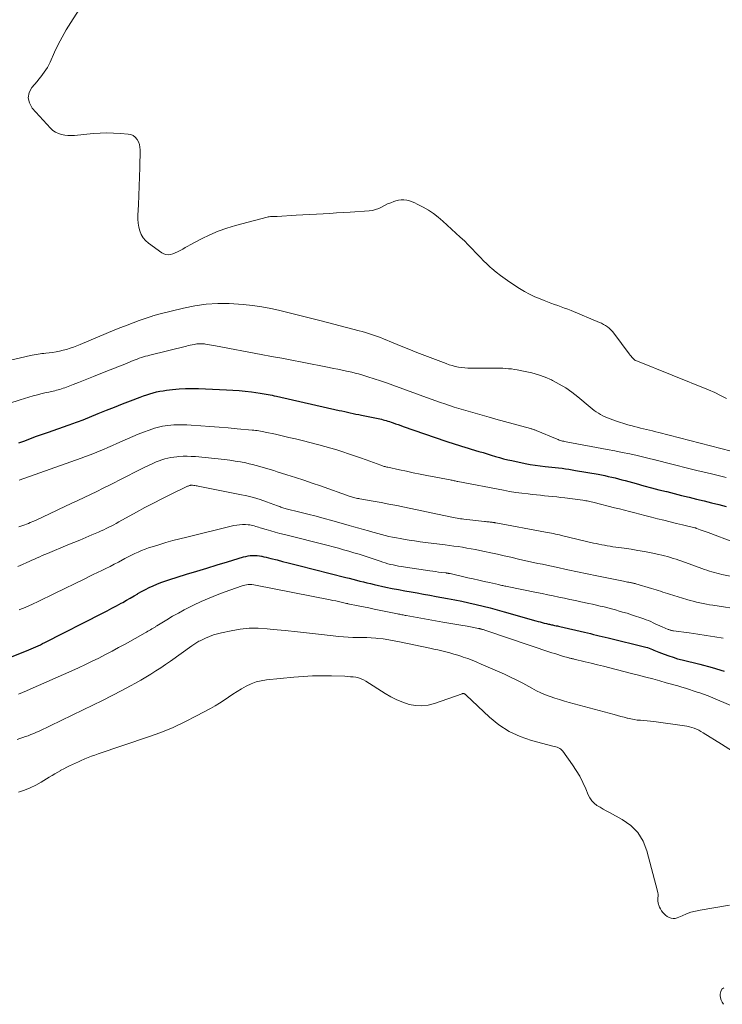
# Model space of a CAD drawing. Units: feet. Extents: x 1960000 to 1965024, y 575000 to 580000.
# Drawn here: x 1960542 to 1960678, y 577056 to 577246 of the extents above; entities that cross this region are included whole.
import ezdxf

# ---------------------------------------------------------------- set-up
doc = ezdxf.new("R2010")
doc.units = ezdxf.units.FT
doc.header["$LTSCALE"] = 100
doc.header["$MEASUREMENT"] = 0
doc.layers.add('CONTOUR INDEX', color=32, linetype='Continuous', lineweight=25)
doc.layers.add('CONTOUR INTERMEDIATE', color=40, linetype='Continuous', lineweight=15)

msp = doc.modelspace()

# ---------------------------------------------------------------- linework, layer by layer
at = {"layer": 'CONTOUR INDEX', "flags": 128}
for points, elevation in [([(1960541.58, 577164.59), (1960542.72, 577165.02), (1960543.86, 577165.44), (1960545.01, 577165.87), (1960546.16, 577166.28), (1960547.31, 577166.69), (1960551.12, 577168.02), (1960551.48, 577168.15), (1960551.84, 577168.27), (1960552.2, 577168.4), (1960552.56, 577168.53), (1960552.92, 577168.66), (1960553.28, 577168.8), (1960553.63, 577168.94), (1960553.99, 577169.08), (1960556.95, 577170.28), (1960558.5, 577170.91), (1960560.05, 577171.53), (1960561.61, 577172.14), (1960563.17, 577172.74), (1960565.07, 577173.47), (1960565.68, 577173.7), (1960566.3, 577173.91), (1960566.93, 577174.1), (1960567.55, 577174.28), (1960568.19, 577174.44), (1960568.83, 577174.58), (1960569.47, 577174.68), (1960570.12, 577174.77), (1960571.31, 577174.91), (1960572.55, 577175.02), (1960573.79, 577175.1), (1960575.04, 577175.12), (1960576.29, 577175.1), (1960581.71, 577174.88), (1960582.93, 577174.81), (1960584.15, 577174.72), (1960585.37, 577174.6), (1960586.58, 577174.45), (1960588.21, 577174.22), (1960588.61, 577174.17), (1960589.01, 577174.1), (1960589.4, 577174.04), (1960589.8, 577173.96), (1960590.2, 577173.88), (1960590.59, 577173.8), (1960590.98, 577173.72), (1960591.38, 577173.63), (1960603.49, 577170.89), (1960604.03, 577170.77), (1960604.58, 577170.65), (1960605.12, 577170.53), (1960605.67, 577170.41), (1960606.21, 577170.29), (1960606.76, 577170.18), (1960607.3, 577170.07), (1960607.85, 577169.95), (1960611.06, 577169.3), (1960611.38, 577169.23), (1960611.69, 577169.16), (1960612, 577169.08), (1960612.31, 577169), (1960612.63, 577168.91), (1960612.93, 577168.82), (1960613.24, 577168.72), (1960613.55, 577168.61), (1960613.93, 577168.48), (1960614.42, 577168.3), (1960614.92, 577168.13), (1960615.42, 577167.96), (1960615.91, 577167.78), (1960624.12, 577164.94), (1960624.73, 577164.73), (1960625.34, 577164.52), (1960625.96, 577164.33), (1960626.58, 577164.13), (1960627.19, 577163.95), (1960627.81, 577163.76), (1960628.43, 577163.57), (1960629.05, 577163.39), (1960630.54, 577162.94), (1960631.34, 577162.71), (1960632.13, 577162.47), (1960632.92, 577162.23), (1960633.72, 577161.99), (1960634.51, 577161.75), (1960635.31, 577161.54), (1960636.11, 577161.34), (1960636.92, 577161.16), (1960639.51, 577160.62), (1960640.47, 577160.43), (1960641.42, 577160.27), (1960642.39, 577160.14), (1960643.35, 577160.02), (1960643.97, 577159.96), (1960644.63, 577159.9), (1960645.29, 577159.83), (1960645.95, 577159.75), (1960646.61, 577159.68), (1960647.26, 577159.6), (1960647.92, 577159.51), (1960648.58, 577159.4), (1960649.23, 577159.29), (1960653.58, 577158.52), (1960654.24, 577158.39), (1960654.9, 577158.26), (1960655.55, 577158.12), (1960656.21, 577157.97), (1960656.86, 577157.81), (1960657.51, 577157.65), (1960658.16, 577157.48), (1960658.81, 577157.31), (1960660.96, 577156.72), (1960662.42, 577156.32), (1960663.88, 577155.93), (1960665.34, 577155.55), (1960666.8, 577155.18), (1960666.85, 577155.17), (1960668.29, 577154.8), (1960669.73, 577154.45), (1960671.18, 577154.09), (1960672.62, 577153.74), (1960674.06, 577153.39), (1960675.5, 577153.03), (1960676.94, 577152.66), (1960678.37, 577152.29)], 820), ([(1960532.79, 577120.33), (1960543.07, 577124.41), (1960543.52, 577124.59), (1960543.97, 577124.78), (1960544.41, 577124.97), (1960544.86, 577125.16), (1960545.3, 577125.36), (1960545.74, 577125.57), (1960546.17, 577125.78), (1960546.6, 577125.99), (1960557.77, 577131.67), (1960558.67, 577132.14), (1960559.57, 577132.61), (1960560.47, 577133.09), (1960561.36, 577133.58), (1960561.67, 577133.76), (1960562.4, 577134.17), (1960563.13, 577134.58), (1960563.86, 577135.01), (1960564.58, 577135.43), (1960564.61, 577135.45), (1960565.32, 577135.86), (1960566.05, 577136.25), (1960566.79, 577136.61), (1960567.53, 577136.96), (1960568.29, 577137.29), (1960569.06, 577137.59), (1960569.83, 577137.87), (1960570.61, 577138.13), (1960573.99, 577139.18), (1960575.97, 577139.79), (1960577.95, 577140.4), (1960579.94, 577141.01), (1960581.92, 577141.61), (1960585.05, 577142.54), (1960585.48, 577142.66), (1960585.91, 577142.75), (1960586.34, 577142.81), (1960586.78, 577142.85), (1960587.22, 577142.85), (1960587.65, 577142.83), (1960588.09, 577142.78), (1960588.52, 577142.7), (1960588.54, 577142.69), (1960588.98, 577142.59), (1960589.42, 577142.48), (1960589.86, 577142.37), (1960590.3, 577142.27), (1960591.53, 577141.96), (1960592.58, 577141.69), (1960593.64, 577141.42), (1960594.69, 577141.16), (1960595.75, 577140.89), (1960604.79, 577138.59), (1960605.47, 577138.41), (1960606.15, 577138.24), (1960606.84, 577138.06), (1960607.52, 577137.88), (1960608.2, 577137.71), (1960608.88, 577137.54), (1960609.57, 577137.38), (1960610.26, 577137.23), (1960612.55, 577136.73), (1960613.76, 577136.47), (1960614.97, 577136.23), (1960616.19, 577136), (1960617.41, 577135.78), (1960618.63, 577135.57), (1960619.85, 577135.35), (1960621.07, 577135.13), (1960622.29, 577134.91), (1960624.46, 577134.52), (1960625.85, 577134.26), (1960627.23, 577133.98), (1960628.61, 577133.68), (1960629.98, 577133.37), (1960631.36, 577133.04), (1960632.72, 577132.69), (1960634.09, 577132.33), (1960635.45, 577131.95), (1960641.57, 577130.19), (1960641.97, 577130.08), (1960642.37, 577129.97), (1960642.77, 577129.86), (1960643.18, 577129.76), (1960643.6, 577129.65), (1960643.79, 577129.61), (1960643.99, 577129.56), (1960644.18, 577129.52), (1960644.38, 577129.47), (1960644.58, 577129.43), (1960644.77, 577129.39), (1960644.97, 577129.35), (1960645.17, 577129.31), (1960645.24, 577129.29), (1960645.48, 577129.24), (1960645.71, 577129.19), (1960645.95, 577129.13), (1960646.18, 577129.08), (1960650.95, 577127.98), (1960651.52, 577127.84), (1960652.09, 577127.71), (1960652.67, 577127.57), (1960653.24, 577127.44), (1960653.81, 577127.3), (1960654.38, 577127.16), (1960654.95, 577127.03), (1960655.52, 577126.88), (1960662.79, 577125.09), (1960663.12, 577125), (1960663.44, 577124.9), (1960663.75, 577124.79), (1960664.07, 577124.66), (1960664.38, 577124.54), (1960664.69, 577124.41), (1960665, 577124.28), (1960665.31, 577124.16), (1960666.38, 577123.74), (1960667.23, 577123.42), (1960668.09, 577123.13), (1960668.96, 577122.87), (1960669.83, 577122.63), (1960673.22, 577121.8), (1960675.61, 577121.16), (1960677.98, 577120.46)], 840)]:
    msp.add_lwpolyline(points, dxfattribs=dict(at, elevation=elevation))
at = {"layer": 'CONTOUR INTERMEDIATE', "flags": 128}
for points, elevation in [([(1960553.84, 577249.31), (1960551.61, 577245.88), (1960550.76, 577244.49), (1960549.94, 577243.08), (1960549.2, 577241.63), (1960548.5, 577240.15), (1960547.63, 577238.19), (1960547.39, 577237.69), (1960547.12, 577237.2), (1960546.82, 577236.72), (1960546.51, 577236.26), (1960546.17, 577235.81), (1960545.82, 577235.37), (1960545.47, 577234.93), (1960545.11, 577234.5), (1960544.12, 577233.33), (1960543.6, 577232.33), (1960543.39, 577231.32), (1960543.63, 577230.33), (1960544.18, 577229.34), (1960547.7, 577225.44), (1960548.16, 577225.02), (1960548.66, 577224.66), (1960549.22, 577224.41), (1960549.82, 577224.21), (1960550.45, 577224.1), (1960551.08, 577224.04), (1960551.71, 577224.03), (1960552.35, 577224.06), (1960555.97, 577224.41), (1960557.28, 577224.5), (1960558.59, 577224.54), (1960559.91, 577224.52), (1960561.22, 577224.44), (1960562.74, 577224.32), (1960563.25, 577224.2), (1960563.71, 577224.01), (1960564.1, 577223.69), (1960564.44, 577223.29), (1960564.69, 577222.81), (1960564.88, 577222.31), (1960564.98, 577221.79), (1960565.01, 577221.24), (1960564.95, 577217.83), (1960564.91, 577216.04), (1960564.86, 577214.25), (1960564.79, 577212.45), (1960564.71, 577210.66), (1960564.61, 577208.62), (1960564.61, 577207.85), (1960564.66, 577207.09), (1960564.79, 577206.34), (1960564.97, 577205.6), (1960565.26, 577204.9), (1960565.62, 577204.26), (1960566.1, 577203.71), (1960566.66, 577203.21), (1960569.2, 577201.36), (1960569.6, 577201.14), (1960570.02, 577201), (1960570.45, 577200.98), (1960570.9, 577201.04), (1960571.36, 577201.17), (1960571.81, 577201.34), (1960572.24, 577201.53), (1960572.67, 577201.74), (1960572.8, 577201.82), (1960573.28, 577202.08), (1960573.76, 577202.35), (1960574.25, 577202.61), (1960574.73, 577202.88), (1960576.9, 577204.05), (1960578.49, 577204.84), (1960580.11, 577205.56), (1960581.78, 577206.15), (1960583.48, 577206.66), (1960589.58, 577208.25), (1960589.79, 577208.29), (1960590, 577208.33), (1960590.21, 577208.35), (1960590.42, 577208.36), (1960590.6, 577208.36), (1960590.72, 577208.37), (1960590.84, 577208.37), (1960590.96, 577208.36), (1960591.08, 577208.36), (1960591.2, 577208.36), (1960591.32, 577208.35), (1960591.44, 577208.36), (1960591.56, 577208.36), (1960595.22, 577208.61), (1960596.52, 577208.69), (1960597.82, 577208.77), (1960599.12, 577208.84), (1960600.42, 577208.91), (1960601.72, 577208.98), (1960603.02, 577209.06), (1960604.32, 577209.14), (1960605.63, 577209.22), (1960609.3, 577209.47), (1960609.94, 577209.55), (1960610.56, 577209.7), (1960611.16, 577209.92), (1960611.73, 577210.21), (1960612.31, 577210.52), (1960612.89, 577210.8), (1960613.49, 577211.05), (1960614.11, 577211.27), (1960614.47, 577211.39), (1960614.99, 577211.52), (1960615.51, 577211.6), (1960616.04, 577211.59), (1960616.58, 577211.52), (1960617.11, 577211.39), (1960617.62, 577211.23), (1960618.13, 577211.02), (1960618.62, 577210.79), (1960619.75, 577210.2), (1960620.77, 577209.61), (1960621.75, 577208.97), (1960622.69, 577208.25), (1960623.59, 577207.49), (1960626.94, 577204.41), (1960627.72, 577203.67), (1960628.48, 577202.92), (1960629.23, 577202.14), (1960629.96, 577201.35), (1960630.21, 577201.07), (1960630.82, 577200.42), (1960631.43, 577199.8), (1960632.07, 577199.19), (1960632.72, 577198.6), (1960633.05, 577198.32), (1960633.88, 577197.62), (1960634.74, 577196.95), (1960635.62, 577196.31), (1960636.53, 577195.69), (1960638.4, 577194.46), (1960639.36, 577193.88), (1960640.33, 577193.34), (1960641.34, 577192.86), (1960642.37, 577192.43), (1960643.18, 577192.12), (1960643.82, 577191.87), (1960644.47, 577191.63), (1960645.12, 577191.39), (1960645.78, 577191.16), (1960646.43, 577190.93), (1960647.07, 577190.68), (1960647.72, 577190.43), (1960648.36, 577190.17), (1960653.84, 577187.9), (1960654.25, 577187.72), (1960654.64, 577187.51), (1960655.02, 577187.29), (1960655.39, 577187.04), (1960655.73, 577186.76), (1960656.06, 577186.47), (1960656.36, 577186.15), (1960656.64, 577185.81), (1960659.62, 577181.79), (1960659.78, 577181.59), (1960659.95, 577181.38), (1960660.12, 577181.19), (1960660.3, 577180.99), (1960660.63, 577180.65), (1960660.65, 577180.64), (1960660.67, 577180.62), (1960660.69, 577180.61), (1960660.71, 577180.59), (1960660.8, 577180.54), (1960660.82, 577180.53), (1960660.84, 577180.52), (1960660.86, 577180.51), (1960660.89, 577180.5), (1960674.94, 577174.83), (1960676.12, 577174.33), (1960677.27, 577173.79), (1960678.4, 577173.21)], 808), ([(1960533.53, 577179.09), (1960543.82, 577181.49), (1960544.19, 577181.57), (1960544.56, 577181.64), (1960544.93, 577181.7), (1960545.3, 577181.76), (1960545.68, 577181.81), (1960546.05, 577181.86), (1960546.43, 577181.91), (1960546.8, 577181.95), (1960548.07, 577182.1), (1960548.77, 577182.21), (1960549.46, 577182.33), (1960550.14, 577182.5), (1960550.82, 577182.68), (1960551.49, 577182.9), (1960552.16, 577183.13), (1960552.82, 577183.38), (1960553.47, 577183.64), (1960560.16, 577186.45), (1960561.33, 577186.93), (1960562.5, 577187.39), (1960563.68, 577187.83), (1960564.86, 577188.25), (1960566.77, 577188.91), (1960567, 577188.99), (1960567.24, 577189.07), (1960567.48, 577189.16), (1960567.72, 577189.24), (1960567.96, 577189.31), (1960568.2, 577189.39), (1960568.44, 577189.45), (1960568.68, 577189.52), (1960573.44, 577190.68), (1960575.63, 577191.11), (1960577.83, 577191.42), (1960580.05, 577191.54), (1960582.28, 577191.53), (1960583.13, 577191.49), (1960584.94, 577191.36), (1960586.74, 577191.17), (1960588.54, 577190.9), (1960590.32, 577190.56), (1960591.81, 577190.24), (1960592.84, 577190.01), (1960593.87, 577189.77), (1960594.9, 577189.52), (1960595.93, 577189.25), (1960596.95, 577188.98), (1960597.97, 577188.71), (1960599, 577188.44), (1960600.02, 577188.18), (1960607.39, 577186.27), (1960607.98, 577186.11), (1960608.58, 577185.94), (1960609.17, 577185.77), (1960609.75, 577185.58), (1960610.34, 577185.39), (1960610.92, 577185.18), (1960611.49, 577184.96), (1960612.06, 577184.73), (1960613.96, 577183.93), (1960615.48, 577183.31), (1960617.01, 577182.69), (1960618.54, 577182.09), (1960620.08, 577181.5), (1960624.21, 577179.93), (1960624.79, 577179.72), (1960625.38, 577179.54), (1960625.97, 577179.39), (1960626.57, 577179.26), (1960627.18, 577179.16), (1960627.79, 577179.09), (1960628.4, 577179.05), (1960629.02, 577179.04), (1960633.45, 577179.06), (1960634.02, 577179.06), (1960634.58, 577179.05), (1960635.15, 577179.03), (1960635.71, 577179), (1960636.27, 577178.95), (1960636.84, 577178.89), (1960637.39, 577178.81), (1960637.95, 577178.72), (1960639.48, 577178.42), (1960640.79, 577178.12), (1960642.07, 577177.76), (1960643.32, 577177.29), (1960644.55, 577176.76), (1960644.77, 577176.66), (1960646.07, 577175.98), (1960647.32, 577175.24), (1960648.51, 577174.4), (1960649.67, 577173.5), (1960652.06, 577171.49), (1960652.44, 577171.18), (1960652.83, 577170.88), (1960653.23, 577170.6), (1960653.64, 577170.33), (1960654.06, 577170.09), (1960654.48, 577169.86), (1960654.93, 577169.65), (1960655.38, 577169.47), (1960656.97, 577168.86), (1960657.75, 577168.58), (1960658.54, 577168.32), (1960659.34, 577168.09), (1960660.14, 577167.87), (1960660.57, 577167.76), (1960661.16, 577167.61), (1960661.75, 577167.47), (1960662.35, 577167.33), (1960662.94, 577167.19), (1960663.54, 577167.05), (1960664.13, 577166.91), (1960664.72, 577166.76), (1960665.31, 577166.61), (1960679.28, 577163)], 812), ([(1960529.18, 577168.86), (1960541.83, 577172.93), (1960542.66, 577173.19), (1960543.49, 577173.44), (1960544.33, 577173.67), (1960545.17, 577173.89), (1960545.84, 577174.06), (1960546.35, 577174.19), (1960546.86, 577174.31), (1960547.36, 577174.43), (1960547.87, 577174.54), (1960548.24, 577174.62), (1960548.57, 577174.69), (1960548.89, 577174.77), (1960549.21, 577174.86), (1960549.53, 577174.95), (1960549.85, 577175.05), (1960550.17, 577175.15), (1960550.48, 577175.27), (1960550.79, 577175.38), (1960552.11, 577175.89), (1960553.09, 577176.27), (1960554.06, 577176.65), (1960555.03, 577177.03), (1960555.99, 577177.42), (1960559.03, 577178.63), (1960559.94, 577178.99), (1960560.84, 577179.36), (1960561.75, 577179.72), (1960562.65, 577180.09), (1960563.66, 577180.5), (1960564.06, 577180.65), (1960564.47, 577180.81), (1960564.87, 577180.95), (1960565.28, 577181.09), (1960565.69, 577181.22), (1960566.1, 577181.34), (1960566.51, 577181.46), (1960566.93, 577181.56), (1960573.97, 577183.31), (1960574.35, 577183.4), (1960574.73, 577183.49), (1960575.11, 577183.57), (1960575.49, 577183.64), (1960575.77, 577183.7), (1960576.01, 577183.73), (1960576.25, 577183.76), (1960576.49, 577183.77), (1960576.74, 577183.78), (1960576.98, 577183.77), (1960577.22, 577183.75), (1960577.46, 577183.73), (1960577.7, 577183.69), (1960578.02, 577183.64), (1960578.43, 577183.57), (1960578.83, 577183.5), (1960579.23, 577183.43), (1960579.63, 577183.36), (1960588.45, 577181.7), (1960590.43, 577181.32), (1960592.4, 577180.95), (1960594.37, 577180.57), (1960596.34, 577180.19), (1960601.61, 577179.18), (1960602.44, 577179.01), (1960603.28, 577178.84), (1960604.11, 577178.67), (1960604.95, 577178.49), (1960605.32, 577178.4), (1960605.96, 577178.25), (1960606.61, 577178.09), (1960607.25, 577177.92), (1960607.88, 577177.73), (1960609.05, 577177.38), (1960610.27, 577177), (1960611.48, 577176.61), (1960612.69, 577176.19), (1960613.89, 577175.77), (1960620.43, 577173.37), (1960621.31, 577173.05), (1960622.2, 577172.73), (1960623.08, 577172.42), (1960623.97, 577172.12), (1960624.86, 577171.82), (1960625.75, 577171.53), (1960626.65, 577171.26), (1960627.55, 577170.99), (1960628.44, 577170.73), (1960629.79, 577170.34), (1960631.14, 577169.96), (1960632.49, 577169.58), (1960633.84, 577169.21), (1960640.48, 577167.37), (1960640.62, 577167.33), (1960640.77, 577167.29), (1960640.91, 577167.24), (1960641.05, 577167.19), (1960641.2, 577167.14), (1960641.34, 577167.09), (1960641.48, 577167.04), (1960641.62, 577166.98), (1960645.65, 577165.31), (1960645.86, 577165.23), (1960646.08, 577165.15), (1960646.29, 577165.09), (1960646.51, 577165.02), (1960646.73, 577164.96), (1960646.95, 577164.91), (1960647.17, 577164.86), (1960647.39, 577164.82), (1960655.36, 577163.33), (1960656.81, 577163.05), (1960658.26, 577162.76), (1960659.7, 577162.45), (1960661.14, 577162.13), (1960663.47, 577161.6), (1960663.74, 577161.54), (1960664.01, 577161.47), (1960664.28, 577161.41), (1960664.55, 577161.34), (1960664.6, 577161.32), (1960664.84, 577161.26), (1960665.09, 577161.2), (1960665.33, 577161.13), (1960665.58, 577161.07), (1960665.82, 577161), (1960666.07, 577160.94), (1960666.31, 577160.88), (1960666.56, 577160.82), (1960672.68, 577159.29), (1960675.5, 577158.59), (1960678.32, 577157.89)], 816), ([(1960541.65, 577157.41), (1960553.61, 577161.63), (1960554.49, 577161.95), (1960555.36, 577162.28), (1960556.23, 577162.62), (1960557.09, 577162.98), (1960557.95, 577163.35), (1960558.8, 577163.72), (1960559.66, 577164.1), (1960560.51, 577164.48), (1960561.55, 577164.95), (1960562.57, 577165.4), (1960563.61, 577165.84), (1960564.65, 577166.26), (1960565.69, 577166.67), (1960566.79, 577167.08), (1960567.29, 577167.26), (1960567.8, 577167.43), (1960568.32, 577167.58), (1960568.83, 577167.71), (1960569.36, 577167.83), (1960569.88, 577167.92), (1960570.41, 577167.98), (1960570.95, 577168.03), (1960571.54, 577168.06), (1960572.37, 577168.1), (1960573.21, 577168.11), (1960574.04, 577168.09), (1960574.87, 577168.04), (1960576.77, 577167.9), (1960578.54, 577167.77), (1960580.3, 577167.63), (1960582.06, 577167.48), (1960583.82, 577167.33), (1960586.72, 577167.07), (1960587.03, 577167.04), (1960587.35, 577167), (1960587.66, 577166.97), (1960587.98, 577166.92), (1960588.29, 577166.88), (1960588.61, 577166.82), (1960588.92, 577166.76), (1960589.23, 577166.7), (1960591.21, 577166.27), (1960592.51, 577165.97), (1960593.81, 577165.67), (1960595.1, 577165.36), (1960596.39, 577165.04), (1960599.56, 577164.23), (1960600.73, 577163.92), (1960601.89, 577163.6), (1960603.05, 577163.25), (1960604.2, 577162.88), (1960605.34, 577162.5), (1960606.48, 577162.11), (1960607.62, 577161.71), (1960608.76, 577161.3), (1960611.55, 577160.28), (1960611.72, 577160.22), (1960611.88, 577160.16), (1960612.05, 577160.11), (1960612.22, 577160.06), (1960612.39, 577160.01), (1960612.56, 577159.96), (1960612.73, 577159.92), (1960612.9, 577159.88), (1960615.2, 577159.39), (1960616.52, 577159.1), (1960617.84, 577158.83), (1960619.17, 577158.56), (1960620.49, 577158.3), (1960624.95, 577157.43), (1960625.15, 577157.39), (1960625.34, 577157.36), (1960625.53, 577157.32), (1960625.72, 577157.28), (1960625.92, 577157.24), (1960626.11, 577157.2), (1960626.3, 577157.16), (1960626.49, 577157.13), (1960635.3, 577155.43), (1960636.48, 577155.22), (1960637.66, 577155.02), (1960638.85, 577154.86), (1960640.04, 577154.72), (1960640.86, 577154.63), (1960641.64, 577154.55), (1960642.43, 577154.47), (1960643.22, 577154.39), (1960644.01, 577154.31), (1960644.79, 577154.24), (1960645.58, 577154.15), (1960646.37, 577154.06), (1960647.15, 577153.96), (1960650.64, 577153.5), (1960650.91, 577153.46), (1960651.18, 577153.42), (1960651.46, 577153.37), (1960651.73, 577153.32), (1960652, 577153.27), (1960652.27, 577153.21), (1960652.54, 577153.15), (1960652.81, 577153.08), (1960656.73, 577152.07), (1960657.71, 577151.82), (1960658.7, 577151.56), (1960659.68, 577151.3), (1960660.67, 577151.05), (1960661.65, 577150.79), (1960662.63, 577150.54), (1960663.62, 577150.29), (1960664.61, 577150.04), (1960665.06, 577149.93), (1960666.28, 577149.63), (1960667.5, 577149.33), (1960668.72, 577149.04), (1960669.93, 577148.74), (1960672.28, 577148.18), (1960672.33, 577148.16), (1960672.38, 577148.15), (1960672.43, 577148.14), (1960672.48, 577148.12), (1960672.53, 577148.1), (1960672.58, 577148.09), (1960672.62, 577148.07), (1960672.67, 577148.05), (1960673.33, 577147.8), (1960673.7, 577147.66), (1960674.08, 577147.52), (1960674.46, 577147.38), (1960674.84, 577147.24), (1960679.98, 577145.36)], 824), ([(1960541.59, 577148.38), (1960541.96, 577148.5), (1960542.34, 577148.62), (1960542.71, 577148.74), (1960543.08, 577148.88), (1960543.44, 577149.02), (1960543.8, 577149.18), (1960544.48, 577149.48), (1960545.17, 577149.8), (1960545.87, 577150.11), (1960546.56, 577150.44), (1960547.25, 577150.76), (1960549.27, 577151.72), (1960550.5, 577152.3), (1960551.73, 577152.88), (1960552.96, 577153.46), (1960554.2, 577154.04), (1960555.43, 577154.62), (1960556.66, 577155.21), (1960557.88, 577155.81), (1960559.1, 577156.43), (1960564.64, 577159.26), (1960565.3, 577159.6), (1960565.97, 577159.92), (1960566.65, 577160.24), (1960567.33, 577160.55), (1960567.62, 577160.68), (1960568.16, 577160.91), (1960568.71, 577161.12), (1960569.26, 577161.31), (1960569.82, 577161.49), (1960570.39, 577161.64), (1960570.96, 577161.77), (1960571.54, 577161.86), (1960572.12, 577161.93), (1960572.54, 577161.96), (1960573.33, 577162.01), (1960574.13, 577162.02), (1960574.92, 577161.99), (1960575.72, 577161.94), (1960581.35, 577161.36), (1960582.38, 577161.23), (1960583.41, 577161.09), (1960584.43, 577160.91), (1960585.45, 577160.71), (1960586.1, 577160.56), (1960586.78, 577160.41), (1960587.47, 577160.24), (1960588.15, 577160.05), (1960588.83, 577159.86), (1960589.51, 577159.65), (1960590.18, 577159.45), (1960590.86, 577159.24), (1960591.53, 577159.03), (1960593.43, 577158.43), (1960595.05, 577157.92), (1960596.67, 577157.39), (1960598.28, 577156.84), (1960599.89, 577156.29), (1960605.64, 577154.26), (1960605.87, 577154.18), (1960606.1, 577154.11), (1960606.34, 577154.04), (1960606.57, 577153.98), (1960606.81, 577153.92), (1960607.05, 577153.87), (1960607.29, 577153.82), (1960607.53, 577153.77), (1960610.1, 577153.33), (1960611.62, 577153.06), (1960613.15, 577152.78), (1960614.66, 577152.48), (1960616.18, 577152.17), (1960624.98, 577150.3), (1960625.31, 577150.23), (1960625.64, 577150.16), (1960625.97, 577150.1), (1960626.3, 577150.05), (1960626.64, 577149.99), (1960626.97, 577149.94), (1960627.3, 577149.9), (1960627.63, 577149.86), (1960631.59, 577149.41), (1960631.82, 577149.39), (1960632.06, 577149.36), (1960632.29, 577149.33), (1960632.52, 577149.31), (1960632.73, 577149.29), (1960632.86, 577149.27), (1960632.99, 577149.26), (1960633.12, 577149.24), (1960633.25, 577149.22), (1960633.4, 577149.2), (1960633.45, 577149.2), (1960633.51, 577149.19), (1960633.56, 577149.18), (1960633.61, 577149.17), (1960633.66, 577149.16), (1960633.72, 577149.15), (1960633.77, 577149.14), (1960633.82, 577149.13), (1960643.41, 577147.35), (1960643.79, 577147.28), (1960644.18, 577147.2), (1960644.57, 577147.13), (1960644.95, 577147.05), (1960645.34, 577146.97), (1960645.72, 577146.89), (1960646.1, 577146.8), (1960646.49, 577146.71), (1960652.68, 577145.23), (1960653.22, 577145.11), (1960653.75, 577144.99), (1960654.29, 577144.89), (1960654.82, 577144.79), (1960655.36, 577144.69), (1960655.9, 577144.6), (1960656.45, 577144.52), (1960656.99, 577144.44), (1960658.65, 577144.21), (1960659.96, 577144.02), (1960661.27, 577143.81), (1960662.57, 577143.57), (1960663.87, 577143.31), (1960665.33, 577143.01), (1960665.89, 577142.88), (1960666.45, 577142.75), (1960667.01, 577142.6), (1960667.56, 577142.44), (1960668.11, 577142.27), (1960668.65, 577142.09), (1960669.2, 577141.9), (1960669.74, 577141.71), (1960673.66, 577140.3), (1960674.14, 577140.13), (1960674.62, 577139.97), (1960675.1, 577139.82), (1960675.58, 577139.67), (1960676.06, 577139.53), (1960676.55, 577139.4), (1960677.03, 577139.28), (1960677.52, 577139.17), (1960680.38, 577138.56)], 828), ([(1960541.37, 577140.7), (1960542.29, 577141.09), (1960543.1, 577141.45), (1960543.6, 577141.68), (1960544.1, 577141.91), (1960544.6, 577142.14), (1960545.11, 577142.37), (1960545.61, 577142.59), (1960546.11, 577142.82), (1960546.62, 577143.03), (1960547.13, 577143.24), (1960551.08, 577144.86), (1960552.24, 577145.33), (1960553.4, 577145.81), (1960554.55, 577146.3), (1960555.7, 577146.79), (1960557.01, 577147.35), (1960557.5, 577147.57), (1960558, 577147.79), (1960558.49, 577148.03), (1960558.97, 577148.27), (1960559.45, 577148.52), (1960559.93, 577148.78), (1960560.41, 577149.04), (1960560.89, 577149.3), (1960564.36, 577151.21), (1960565.97, 577152.09), (1960567.6, 577152.95), (1960569.24, 577153.78), (1960570.88, 577154.6), (1960573.95, 577156.09), (1960574.07, 577156.14), (1960574.2, 577156.2), (1960574.32, 577156.25), (1960574.45, 577156.29), (1960574.57, 577156.33), (1960574.64, 577156.36), (1960574.71, 577156.37), (1960574.78, 577156.39), (1960574.85, 577156.4), (1960574.92, 577156.4), (1960574.99, 577156.4), (1960575.07, 577156.4), (1960575.14, 577156.39), (1960575.42, 577156.37), (1960575.63, 577156.34), (1960575.84, 577156.31), (1960576.05, 577156.28), (1960576.26, 577156.24), (1960584.33, 577154.63), (1960585.64, 577154.34), (1960586.94, 577154.01), (1960588.22, 577153.62), (1960589.49, 577153.19), (1960591.61, 577152.42), (1960591.81, 577152.35), (1960592.02, 577152.27), (1960592.22, 577152.2), (1960592.43, 577152.13), (1960592.64, 577152.06), (1960592.85, 577151.99), (1960593.06, 577151.93), (1960593.27, 577151.87), (1960595.94, 577151.2), (1960597.49, 577150.8), (1960599.04, 577150.4), (1960600.59, 577149.99), (1960602.13, 577149.57), (1960605.44, 577148.65), (1960606.37, 577148.39), (1960607.3, 577148.12), (1960608.23, 577147.86), (1960609.16, 577147.58), (1960609.6, 577147.45), (1960610.31, 577147.25), (1960611.01, 577147.05), (1960611.72, 577146.86), (1960612.43, 577146.68), (1960613.15, 577146.52), (1960613.86, 577146.36), (1960614.58, 577146.22), (1960615.3, 577146.09), (1960615.97, 577145.98), (1960617.03, 577145.81), (1960618.09, 577145.64), (1960619.16, 577145.49), (1960620.22, 577145.35), (1960623.98, 577144.87), (1960624.83, 577144.76), (1960625.67, 577144.65), (1960626.52, 577144.53), (1960627.37, 577144.41), (1960628.21, 577144.27), (1960629.05, 577144.13), (1960629.89, 577143.97), (1960630.73, 577143.8), (1960631.6, 577143.61), (1960632.87, 577143.34), (1960634.14, 577143.06), (1960635.41, 577142.78), (1960636.68, 577142.49), (1960638.44, 577142.08), (1960639.32, 577141.88), (1960640.19, 577141.69), (1960641.07, 577141.49), (1960641.94, 577141.3), (1960642.82, 577141.12), (1960643.7, 577140.93), (1960644.58, 577140.74), (1960645.45, 577140.56), (1960647.73, 577140.08), (1960649.6, 577139.68), (1960651.48, 577139.29), (1960653.36, 577138.9), (1960655.24, 577138.51), (1960658.48, 577137.84), (1960658.74, 577137.79), (1960658.99, 577137.74), (1960659.25, 577137.69), (1960659.5, 577137.65), (1960659.73, 577137.61), (1960659.87, 577137.58), (1960660.02, 577137.56), (1960660.16, 577137.53), (1960660.3, 577137.5), (1960660.44, 577137.47), (1960660.58, 577137.43), (1960660.73, 577137.4), (1960660.87, 577137.36), (1960663.91, 577136.44), (1960664.34, 577136.31), (1960664.78, 577136.18), (1960665.22, 577136.04), (1960665.66, 577135.9), (1960666.1, 577135.75), (1960666.53, 577135.61), (1960666.97, 577135.48), (1960667.41, 577135.34), (1960670.75, 577134.32), (1960671.37, 577134.14), (1960671.99, 577133.97), (1960672.62, 577133.81), (1960673.25, 577133.67), (1960673.88, 577133.54), (1960674.51, 577133.41), (1960675.15, 577133.3), (1960675.79, 577133.19), (1960681.5, 577132.3)], 832), ([(1960541.63, 577132.31), (1960542.08, 577132.48), (1960542.51, 577132.66), (1960542.95, 577132.85), (1960544.23, 577133.44), (1960545.3, 577133.93), (1960546.37, 577134.43), (1960547.43, 577134.94), (1960548.49, 577135.46), (1960554.33, 577138.33), (1960555.15, 577138.73), (1960555.96, 577139.13), (1960556.78, 577139.53), (1960557.6, 577139.92), (1960558.42, 577140.31), (1960559.23, 577140.72), (1960560.04, 577141.13), (1960560.84, 577141.56), (1960562.05, 577142.21), (1960562.69, 577142.54), (1960563.34, 577142.87), (1960563.99, 577143.18), (1960564.65, 577143.49), (1960565.32, 577143.77), (1960565.99, 577144.04), (1960566.67, 577144.29), (1960567.36, 577144.51), (1960568.66, 577144.91), (1960570, 577145.31), (1960571.35, 577145.69), (1960572.71, 577146.05), (1960574.07, 577146.39), (1960583.16, 577148.6), (1960583.71, 577148.71), (1960584.27, 577148.78), (1960584.83, 577148.8), (1960585.39, 577148.79), (1960585.93, 577148.76), (1960586.22, 577148.73), (1960586.52, 577148.68), (1960586.8, 577148.62), (1960587.09, 577148.54), (1960587.38, 577148.46), (1960587.66, 577148.37), (1960587.95, 577148.28), (1960588.23, 577148.19), (1960589.41, 577147.83), (1960590.28, 577147.57), (1960591.16, 577147.32), (1960592.04, 577147.08), (1960592.93, 577146.85), (1960601.36, 577144.73), (1960602.36, 577144.47), (1960603.37, 577144.21), (1960604.37, 577143.93), (1960605.37, 577143.65), (1960606.37, 577143.35), (1960607.36, 577143.05), (1960608.35, 577142.73), (1960609.34, 577142.41), (1960611.43, 577141.7), (1960611.93, 577141.54), (1960612.43, 577141.39), (1960612.93, 577141.24), (1960613.44, 577141.11), (1960613.95, 577140.99), (1960614.46, 577140.88), (1960614.98, 577140.79), (1960615.49, 577140.7), (1960621.05, 577139.86), (1960621.61, 577139.78), (1960622.16, 577139.7), (1960622.72, 577139.62), (1960623.28, 577139.55), (1960624.2, 577139.44), (1960624.3, 577139.43), (1960624.39, 577139.41), (1960624.48, 577139.4), (1960624.58, 577139.38), (1960624.67, 577139.37), (1960624.76, 577139.35), (1960624.85, 577139.33), (1960624.95, 577139.31), (1960628.37, 577138.53), (1960629.43, 577138.29), (1960630.49, 577138.05), (1960631.55, 577137.81), (1960632.61, 577137.57), (1960634.31, 577137.19), (1960634.52, 577137.14), (1960634.73, 577137.09), (1960634.94, 577137.05), (1960635.15, 577137), (1960635.36, 577136.96), (1960635.56, 577136.91), (1960635.77, 577136.87), (1960635.98, 577136.83), (1960641.7, 577135.67), (1960642.77, 577135.45), (1960643.84, 577135.23), (1960644.91, 577135.01), (1960645.99, 577134.78), (1960647.06, 577134.56), (1960648.13, 577134.34), (1960649.2, 577134.11), (1960650.27, 577133.88), (1960651.78, 577133.56), (1960652.52, 577133.39), (1960653.26, 577133.23), (1960653.99, 577133.05), (1960654.73, 577132.87), (1960655.46, 577132.68), (1960656.19, 577132.49), (1960656.92, 577132.29), (1960657.65, 577132.08), (1960658.33, 577131.89), (1960659.17, 577131.64), (1960660.01, 577131.38), (1960660.84, 577131.11), (1960661.68, 577130.83), (1960662.43, 577130.56), (1960662.88, 577130.39), (1960663.32, 577130.22), (1960663.76, 577130.03), (1960664.2, 577129.83), (1960664.64, 577129.62), (1960665.07, 577129.42), (1960665.51, 577129.22), (1960665.95, 577129.03), (1960667.11, 577128.53), (1960667.24, 577128.48), (1960667.37, 577128.43), (1960667.5, 577128.4), (1960667.64, 577128.36), (1960667.77, 577128.33), (1960667.91, 577128.31), (1960668.05, 577128.28), (1960668.19, 577128.26), (1960671.21, 577127.84), (1960672.85, 577127.6), (1960674.5, 577127.36), (1960676.14, 577127.1), (1960677.79, 577126.84)], 836), ([(1960541.52, 577115.98), (1960542.29, 577116.3), (1960543.05, 577116.63), (1960543.8, 577116.97), (1960551.82, 577120.53), (1960553.14, 577121.13), (1960554.45, 577121.74), (1960555.75, 577122.36), (1960557.04, 577123), (1960558.32, 577123.66), (1960559.6, 577124.32), (1960560.87, 577125.01), (1960562.14, 577125.7), (1960566.01, 577127.87), (1960566.27, 577128.02), (1960566.53, 577128.17), (1960566.79, 577128.32), (1960567.04, 577128.47), (1960567.32, 577128.63), (1960567.44, 577128.7), (1960567.56, 577128.77), (1960567.67, 577128.84), (1960567.79, 577128.92), (1960567.91, 577128.99), (1960568.02, 577129.06), (1960568.14, 577129.14), (1960568.26, 577129.21), (1960570.2, 577130.41), (1960571.3, 577131.06), (1960572.42, 577131.69), (1960573.54, 577132.29), (1960574.69, 577132.87), (1960575.36, 577133.2), (1960576.85, 577133.91), (1960578.37, 577134.58), (1960579.9, 577135.19), (1960581.45, 577135.78), (1960584.6, 577136.91), (1960584.93, 577137.02), (1960585.27, 577137.1), (1960585.61, 577137.16), (1960585.95, 577137.2), (1960586.3, 577137.21), (1960586.65, 577137.2), (1960586.99, 577137.17), (1960587.33, 577137.11), (1960601.78, 577134.25), (1960602.32, 577134.14), (1960602.85, 577134.03), (1960603.38, 577133.91), (1960603.92, 577133.79), (1960604.93, 577133.56), (1960604.95, 577133.56), (1960604.98, 577133.55), (1960605, 577133.54), (1960605.03, 577133.54), (1960605.12, 577133.52), (1960605.15, 577133.51), (1960605.17, 577133.51), (1960605.2, 577133.5), (1960605.22, 577133.49), (1960607.21, 577133.09), (1960608.23, 577132.88), (1960609.25, 577132.67), (1960610.27, 577132.47), (1960611.28, 577132.26), (1960614.81, 577131.53), (1960615.02, 577131.49), (1960615.23, 577131.45), (1960615.44, 577131.4), (1960615.65, 577131.36), (1960615.86, 577131.32), (1960616.07, 577131.28), (1960616.29, 577131.24), (1960616.5, 577131.21), (1960623.54, 577129.96), (1960624.72, 577129.76), (1960625.9, 577129.55), (1960627.07, 577129.34), (1960628.25, 577129.13), (1960630.47, 577128.73), (1960630.54, 577128.71), (1960630.6, 577128.7), (1960630.67, 577128.69), (1960630.73, 577128.67), (1960630.8, 577128.66), (1960630.86, 577128.64), (1960630.93, 577128.62), (1960630.99, 577128.6), (1960631.2, 577128.54), (1960631.37, 577128.48), (1960631.54, 577128.43), (1960631.71, 577128.37), (1960631.88, 577128.32), (1960644.64, 577124.02), (1960645.21, 577123.84), (1960645.77, 577123.66), (1960646.34, 577123.49), (1960646.91, 577123.32), (1960647.76, 577123.07), (1960647.9, 577123.03), (1960648.05, 577122.99), (1960648.2, 577122.96), (1960648.35, 577122.92), (1960648.5, 577122.89), (1960648.65, 577122.85), (1960648.8, 577122.82), (1960648.95, 577122.79), (1960651.05, 577122.29), (1960652.25, 577122.01), (1960653.45, 577121.71), (1960654.65, 577121.42), (1960655.84, 577121.11), (1960660.05, 577120.02), (1960661.42, 577119.67), (1960662.79, 577119.3), (1960664.15, 577118.94), (1960665.52, 577118.56), (1960666.74, 577118.23), (1960667.49, 577118.02), (1960668.24, 577117.8), (1960668.99, 577117.59), (1960669.74, 577117.37), (1960670.49, 577117.14), (1960671.24, 577116.91), (1960671.98, 577116.67), (1960672.72, 577116.42), (1960673.06, 577116.31), (1960673.96, 577115.99), (1960674.86, 577115.66), (1960675.75, 577115.31), (1960676.64, 577114.94), (1960689.62, 577109.41)], 844), ([(1960541.27, 577107.25), (1960541.8, 577107.42), (1960542.34, 577107.6), (1960542.87, 577107.79), (1960543.41, 577107.98), (1960543.93, 577108.19), (1960544.45, 577108.4), (1960544.97, 577108.63), (1960545.48, 577108.87), (1960554.03, 577112.97), (1960555.9, 577113.88), (1960557.77, 577114.81), (1960559.63, 577115.76), (1960561.48, 577116.72), (1960563.14, 577117.61), (1960564.15, 577118.15), (1960565.14, 577118.71), (1960566.13, 577119.29), (1960567.1, 577119.88), (1960568.07, 577120.49), (1960569.03, 577121.11), (1960569.97, 577121.76), (1960570.91, 577122.41), (1960575.04, 577125.37), (1960575.23, 577125.5), (1960575.42, 577125.63), (1960575.61, 577125.76), (1960575.8, 577125.88), (1960576, 577126), (1960576.2, 577126.12), (1960576.4, 577126.23), (1960576.61, 577126.33), (1960577.68, 577126.84), (1960578.44, 577127.17), (1960579.2, 577127.46), (1960579.99, 577127.69), (1960580.78, 577127.89), (1960582.63, 577128.28), (1960584.36, 577128.56), (1960586.1, 577128.74), (1960587.85, 577128.75), (1960589.6, 577128.66), (1960590.76, 577128.54), (1960593.1, 577128.3), (1960595.43, 577128.06), (1960597.77, 577127.81), (1960600.1, 577127.55), (1960603.48, 577127.17), (1960604.37, 577127.09), (1960605.26, 577127.02), (1960606.15, 577126.99), (1960607.05, 577126.99), (1960607.94, 577126.98), (1960608.84, 577126.96), (1960609.73, 577126.91), (1960610.62, 577126.83), (1960610.97, 577126.8), (1960612.04, 577126.68), (1960613.1, 577126.53), (1960614.16, 577126.35), (1960615.21, 577126.15), (1960621.03, 577124.91), (1960621.82, 577124.74), (1960622.6, 577124.56), (1960623.38, 577124.37), (1960624.16, 577124.18), (1960624.93, 577123.97), (1960625.7, 577123.75), (1960626.47, 577123.52), (1960627.23, 577123.27), (1960627.49, 577123.19), (1960628.38, 577122.88), (1960629.26, 577122.55), (1960630.14, 577122.2), (1960631, 577121.83), (1960635.46, 577119.87), (1960636.66, 577119.32), (1960637.85, 577118.74), (1960639.02, 577118.13), (1960640.18, 577117.49), (1960640.8, 577117.14), (1960641.65, 577116.68), (1960642.51, 577116.26), (1960643.4, 577115.89), (1960644.3, 577115.55), (1960645.21, 577115.24), (1960646.13, 577114.95), (1960647.06, 577114.67), (1960647.98, 577114.41), (1960656.67, 577112.07), (1960657.31, 577111.89), (1960657.95, 577111.72), (1960658.59, 577111.55), (1960659.23, 577111.37), (1960659.27, 577111.36), (1960659.9, 577111.21), (1960660.53, 577111.09), (1960661.16, 577111.01), (1960661.8, 577110.96), (1960662.44, 577110.91), (1960663.08, 577110.86), (1960663.72, 577110.79), (1960664.36, 577110.71), (1960670.28, 577109.89), (1960670.76, 577109.81), (1960671.23, 577109.7), (1960671.7, 577109.57), (1960672.15, 577109.41), (1960672.6, 577109.23), (1960673.04, 577109.02), (1960673.47, 577108.8), (1960673.89, 577108.56), (1960677.43, 577106.37), (1960679.58, 577104.97)], 848), ([(1960541.5, 577097.07), (1960542.65, 577097.45), (1960543.78, 577097.89), (1960544.86, 577098.43), (1960545.92, 577099.02), (1960547.47, 577099.97), (1960548.02, 577100.31), (1960548.57, 577100.63), (1960549.13, 577100.95), (1960549.69, 577101.26), (1960549.72, 577101.28), (1960550.27, 577101.57), (1960550.83, 577101.86), (1960551.39, 577102.13), (1960551.95, 577102.4), (1960552.52, 577102.67), (1960553.09, 577102.93), (1960553.66, 577103.18), (1960554.24, 577103.43), (1960554.35, 577103.48), (1960554.99, 577103.75), (1960555.63, 577104), (1960556.28, 577104.24), (1960556.93, 577104.47), (1960566.65, 577107.75), (1960569.04, 577108.62), (1960571.39, 577109.58), (1960573.69, 577110.65), (1960575.96, 577111.79), (1960578.65, 577113.25), (1960579.54, 577113.75), (1960580.41, 577114.27), (1960581.26, 577114.83), (1960582.09, 577115.41), (1960582.93, 577115.99), (1960583.77, 577116.54), (1960584.64, 577117.07), (1960585.53, 577117.57), (1960585.56, 577117.58), (1960586.5, 577118.02), (1960587.45, 577118.37), (1960588.44, 577118.61), (1960589.46, 577118.78), (1960594.73, 577119.31), (1960596.56, 577119.45), (1960598.38, 577119.55), (1960600.21, 577119.57), (1960602.04, 577119.55), (1960604.64, 577119.46), (1960605.17, 577119.43), (1960605.7, 577119.39), (1960606.23, 577119.34), (1960606.75, 577119.27), (1960607.27, 577119.15), (1960607.76, 577119), (1960608.24, 577118.78), (1960608.69, 577118.53), (1960612.41, 577116.11), (1960613.51, 577115.47), (1960614.65, 577114.89), (1960615.83, 577114.43), (1960617.05, 577114.03), (1960618.28, 577113.81), (1960619.51, 577113.75), (1960620.74, 577113.9), (1960621.95, 577114.21), (1960627.29, 577116.1), (1960627.35, 577116.12), (1960627.4, 577116.13), (1960627.46, 577116.14), (1960627.52, 577116.14), (1960627.57, 577116.13), (1960627.63, 577116.12), (1960627.68, 577116.1), (1960627.73, 577116.07), (1960627.79, 577116.03), (1960627.87, 577115.98), (1960627.95, 577115.92), (1960628.02, 577115.86), (1960628.09, 577115.8), (1960632.58, 577111.55), (1960634.42, 577110.06), (1960636.37, 577108.78), (1960638.49, 577107.81), (1960640.73, 577107.04), (1960644.85, 577105.98), (1960645.12, 577105.91), (1960645.39, 577105.83), (1960645.65, 577105.74), (1960645.91, 577105.64), (1960646.16, 577105.52), (1960646.38, 577105.38), (1960646.58, 577105.2), (1960646.76, 577104.99), (1960648.63, 577102.37), (1960649.37, 577101.26), (1960650.05, 577100.12), (1960650.64, 577098.94), (1960651.19, 577097.72), (1960651.67, 577096.53), (1960651.98, 577095.93), (1960652.36, 577095.38), (1960652.83, 577094.92), (1960653.36, 577094.5), (1960653.95, 577094.14), (1960654.55, 577093.79), (1960655.15, 577093.44), (1960655.76, 577093.11), (1960658.25, 577091.78), (1960659.88, 577090.61), (1960661.27, 577089.25), (1960662.27, 577087.59), (1960663.03, 577085.72), (1960665.07, 577077.94), (1960665.14, 577077.62), (1960665.18, 577077.3), (1960665.18, 577076.97), (1960665.16, 577076.64), (1960665.14, 577076.32), (1960665.15, 577075.99), (1960665.2, 577075.67), (1960665.28, 577075.36), (1960665.33, 577075.22), (1960665.47, 577074.84), (1960665.64, 577074.48), (1960665.84, 577074.14), (1960666.07, 577073.81), (1960666.34, 577073.51), (1960666.64, 577073.24), (1960666.96, 577073.01), (1960667.31, 577072.81), (1960667.35, 577072.79), (1960667.73, 577072.66), (1960668.12, 577072.6), (1960668.51, 577072.65), (1960668.9, 577072.76), (1960669.81, 577073.17), (1960670.67, 577073.52), (1960671.54, 577073.82), (1960672.44, 577074.06), (1960673.34, 577074.25), (1960678.96, 577075.22)], 852), ([(1960677.89, 577059.25), (1960677.51, 577058.95), (1960677.3, 577058.52), (1960677.2, 577058.01), (1960677.2, 577057.76), (1960677.26, 577057.3), (1960677.38, 577056.85), (1960677.58, 577056.43), (1960677.83, 577056.03)], 852)]:
    msp.add_lwpolyline(points, dxfattribs=dict(at, elevation=elevation))

doc.saveas('drawing.dxf')
